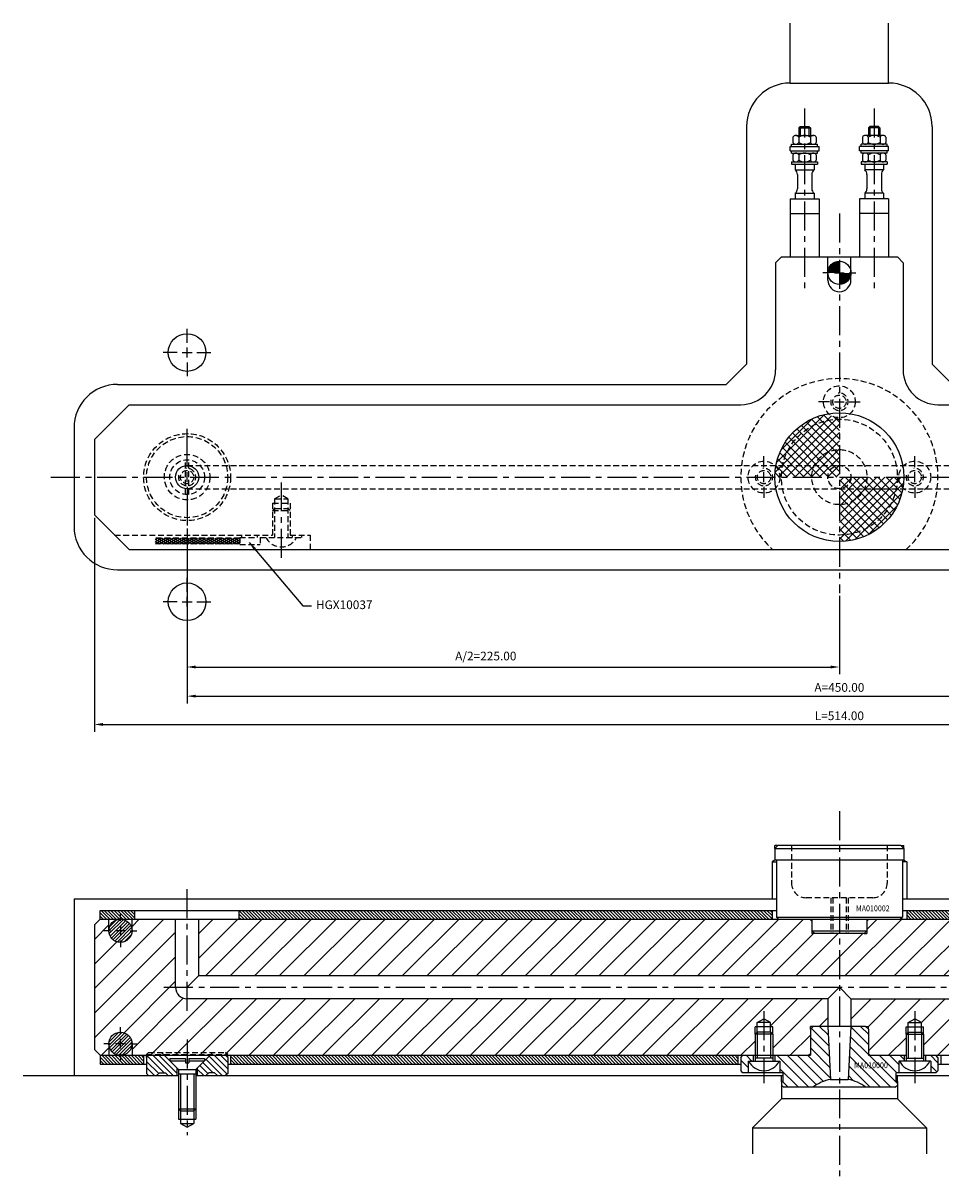
# Model space of a CAD drawing. Extents: x 190 to 940, y 190 to 589.
# Drawn here: x 190 to 507, y 190 to 589 of the extents above; entities that cross this region are included whole.
import ezdxf

# ---------------------------------------------------------------- set-up
doc = ezdxf.new("R2010")
doc.units = 0
doc.header["$LTSCALE"] = 8
doc.header["$MEASUREMENT"] = 0
doc.header["$PDMODE"] = 3
doc.linetypes.add('CENTER', pattern=[2, 1.25, -0.25, 0.25, -0.25])
doc.linetypes.add('HIDDEN', pattern=[0.375, 0.25, -0.125])
doc.layers.get('0').update_dxf_attribs({"linetype": 'CONTINUOUS'})
doc.layers.get('DEFPOINTS').update_dxf_attribs({"linetype": 'CONTINUOUS'})
for name, color, linetype in [('CENTRE', 3, 'CENTER'), ('DIMS', 4, 'CONTINUOUS'), ('HATCH', 4, 'CONTINUOUS'), ('M01', 1, 'CONTINUOUS'), ('M02', 2, 'CONTINUOUS'), ('M03', 2, 'HIDDEN'), ('M04', 7, 'CONTINUOUS'), ('M05', 5, 'CONTINUOUS'), ('TEXT', 2, 'CONTINUOUS')]:
    doc.layers.add(name, color=color, linetype=linetype)
doc.styles.get("Standard").update_dxf_attribs({"font": 'SIMPLEX'})
doc.dimstyles.new('DIM1', dxfattribs={"dimtxt": 3, "dimasz": 3, "dimexe": 2.5, "dimexo": 1, "dimgap": 1.5, "dimtad": 3, "dimlfac": 0.2, "dimrnd": 0.01, "dimzin": 1, "dimtxsty": 'STANDARD', "dimcen": -1.7, "dimdle": 1.25, "dimclrd": 4, "dimclre": 4, "dimclrt": 2, "dimazin": 3, "dimtp": 0.05, "dimtfac": 0.7, "dimtofl": 0, "dimtmove": 0, "dimatfit": 3, "dimtvp": 1.5, "dimtolj": 1, "dimtzin": 1})
doc.dimstyles.new('DIM1$7', dxfattribs={"dimtxt": 3, "dimasz": 3, "dimexe": 2.5, "dimexo": 1, "dimgap": 1.5, "dimtad": 0, "dimrnd": 0.01, "dimzin": 1, "dimtxsty": 'STANDARD', "dimcen": -1.7, "dimdle": 1.25, "dimclrd": 4, "dimclre": 4, "dimclrt": 2, "dimazin": 3, "dimtfac": 1, "dimtofl": 0, "dimtmove": 0, "dimatfit": 3, "dimtolj": 1, "dimtzin": 1})
pattern_1 = [(135, (-50, 0), (-0.5656854, -0.5656854), [])]

# ---------------------------------------------------------------- blocks, each defined once
blk = doc.blocks.new('*D10')
at = {"color": 4, "linetype": 'BYBLOCK'}
for p, q in [((214.522346, 418.559226), (214.522346, 344.696619)), ((728.522346, 418.559226), (728.522346, 344.696619)), ((217.522346, 347.196619), (725.522346, 347.196619))]:
    blk.add_line(p, q, dxfattribs=at)
for points in [[(217.522346, 347.696619), (217.522346, 346.696619), (214.522346, 347.196619)], [(725.522346, 347.696619), (725.522346, 346.696619), (728.522346, 347.196619)]]:
    blk.add_solid(points, dxfattribs=at)
at = {"layer": 'DEFPOINTS', "color": 0, "linetype": 'BYBLOCK'}
for p in [(214.522346, 419.559226), (728.522346, 419.559226), (728.522346, 347.196619)]:
    blk.add_point(p, dxfattribs=at)
at = {"color": 2, "linetype": 'BYBLOCK', "insert": (471.522346, 350.196619), "char_height": 3, "attachment_point": 5}
blk.add_mtext('\\A1;L=514.00', dxfattribs=at)
blk = doc.blocks.new('*D11')
at = {"color": 4, "linetype": 'BYBLOCK'}
for p, q in [((246.522346, 414.860422), (246.522346, 354.472053)), ((696.522346, 414.846007), (696.522346, 354.472053)), ((249.522346, 356.972053), (693.522346, 356.972053))]:
    blk.add_line(p, q, dxfattribs=at)
for points in [[(249.522346, 357.472053), (249.522346, 356.472053), (246.522346, 356.972053)], [(693.522346, 357.472053), (693.522346, 356.472053), (696.522346, 356.972053)]]:
    blk.add_solid(points, dxfattribs=at)
at = {"layer": 'DEFPOINTS', "color": 0, "linetype": 'BYBLOCK'}
for p in [(246.522346, 415.860422), (696.522346, 415.846007), (696.522346, 356.972053)]:
    blk.add_point(p, dxfattribs=at)
at = {"color": 2, "linetype": 'BYBLOCK', "insert": (471.522346, 359.972053), "char_height": 3, "attachment_point": 5}
blk.add_mtext('\\A1;A=450.00', dxfattribs=at)
blk = doc.blocks.new('*D12')
at = {"color": 4, "linetype": 'BYBLOCK'}
for p, q in [((246.522346, 414.860422), (246.522346, 364.526785)), ((471.522346, 391.559226), (471.522346, 364.526785)), ((249.522346, 367.026785), (468.522346, 367.026785))]:
    blk.add_line(p, q, dxfattribs=at)
for points in [[(249.522346, 367.526785), (249.522346, 366.526785), (246.522346, 367.026785)], [(468.522346, 367.526785), (468.522346, 366.526785), (471.522346, 367.026785)]]:
    blk.add_solid(points, dxfattribs=at)
at = {"layer": 'DEFPOINTS', "color": 0, "linetype": 'BYBLOCK'}
for p in [(246.522346, 415.860422), (471.522346, 392.559226), (471.522346, 367.026785)]:
    blk.add_point(p, dxfattribs=at)
at = {"color": 2, "linetype": 'BYBLOCK', "insert": (349.555873, 370.812499), "char_height": 3, "attachment_point": 5}
blk.add_mtext('\\A1;A/2=225.00', dxfattribs=at)

msp = doc.modelspace()

# ---------------------------------------------------------------- hatches: boundary and pattern name
at = {"layer": 'DIMS'}
h = msp.add_hatch(dxfattribs=at)
h.set_pattern_fill('_U', color=256, scale=2.5, angle=135, style=0, pattern_type=0)
h.set_pattern_definition([(135, (-83.925, -14.4726), (-1.767767, -1.767767), [])])
h.paths.add_polyline_path([(503.022, 231.014), (503.022, 227.014), (504.822, 227.014), (505.522, 227.714), (505.522, 232.314), (504.822, 233.014), (501.222, 233.014), (501.222, 231.014), (502.772, 231.014)])
h.paths.add_polyline_path([(490.822, 222.014), (491.522, 222.714), (491.522, 224.014), (491.022, 224.014), (491.022, 227.014), (492.022, 227.014), (492.022, 231.014), (492.272, 231.014), (493.822, 231.014), (493.822, 233.014), (481.522, 233.014), (481.522, 242.014), (480.522, 243.014), (475.522, 243.014), (474.563, 224.713, -0.1092323), (480.687, 222.014)])
h.paths.add_polyline_path([(468.481, 224.713), (467.522, 243.014), (462.522, 243.014), (461.522, 242.014), (461.522, 233.014), (449.222, 233.014), (449.222, 231.014), (450.772, 231.014), (451.022, 231.014), (451.022, 227.014), (452.022, 227.014), (452.022, 224.014), (451.522, 224.014), (451.522, 222.714), (452.222, 222.014), (462.357, 222.014, -0.1092323)])
h.paths.add_polyline_path([(440.022, 231.014), (440.272, 231.014), (441.822, 231.014), (441.822, 233.014), (438.222, 233.014), (437.522, 232.314), (437.522, 227.714), (438.222, 227.014), (440.022, 227.014)])
h.paths.add_polyline_path([(476.096, 228.081), (490.468, 228.081), (490.468, 231.081), (476.096, 231.081)], flags=24)
at = {"layer": 'HATCH'}
h = msp.add_hatch(dxfattribs=at)
h.set_pattern_fill('_U', color=256, scale=2, angle=45, style=0, double=1, pattern_type=0)
h.set_pattern_definition([(45, (-83.9249, 0), (-1.4142136, 1.4142136), []), (135, (-83.9249, 0), (-1.4142136, -1.4142136), [])])
h.paths.add_polyline_path([(471.522, 452.559), (471.522, 453.059, -0.1856632), (467.837, 454.477, 0.3157148), (449.66, 436.559), (451.926, 436.559, -0.356394)])
h.paths.add_polyline_path([(471.522, 452.559, 0.356394), (451.926, 436.559), (462.906, 436.559, -0.2919419), (471.522, 442.059)], flags=16)
h.paths.add_polyline_path([(471.522, 442.059, 0.2919419), (462.906, 436.559), (471.522, 436.559)], flags=0)
h.paths.add_polyline_path([(471.522, 436.559), (462.906, 436.559, 0.109081), (462.022, 432.559), (467.522, 432.559, -0.4142136)])
h.paths.add_polyline_path([(471.522, 436.559, 0.4142136), (467.522, 432.559), (471.522, 432.559)], flags=16)
h.paths.add_polyline_path([(462.906, 436.559), (451.926, 436.559, 0.050382), (451.522, 432.559), (462.022, 432.559, -0.109081)])
h.paths.add_polyline_path([(451.926, 436.559), (449.66, 436.559, 0.0035937), (449.605, 436.245, -0.1856632), (451.022, 432.559), (451.522, 432.559, -0.050382)])
h.paths.add_polyline_path([(449.605, 436.245, 0.0416713), (449.297, 432.559), (451.022, 432.559, 0.1856632)])
h.paths.add_polyline_path([(475.522, 432.559), (471.522, 432.559), (471.522, 428.559, 0.4142136)], flags=16)
h.paths.add_polyline_path([(481.022, 432.559), (475.522, 432.559, -0.4142136), (471.522, 428.559), (480.139, 428.559, 0.109081)])
h.paths.add_polyline_path([(480.139, 428.559), (471.522, 428.559), (471.522, 423.059, 0.2919419)], flags=0)
h.paths.add_polyline_path([(491.118, 428.559), (480.139, 428.559, -0.2919419), (471.522, 423.059), (471.522, 412.559, 0.356394)], flags=16)
h.paths.add_polyline_path([(491.522, 432.559), (481.022, 432.559, -0.109081), (480.139, 428.559), (491.118, 428.559, 0.050382)])
h.paths.add_polyline_path([(492.022, 432.559), (491.522, 432.559, -0.050382), (491.118, 428.559), (493.384, 428.559, 0.0035937), (493.44, 428.874, -0.1856632)])
h.paths.add_polyline_path([(493.747, 432.559), (492.022, 432.559, 0.1856632), (493.44, 428.874, 0.0416713)])
h.paths.add_polyline_path([(493.384, 428.559), (491.118, 428.559, -0.356394), (471.522, 412.559), (471.522, 410.334, 0.3621507)])
h = msp.add_hatch(dxfattribs=at)
h.set_pattern_fill('_U', color=256, scale=6, angle=45, style=0, pattern_type=0)
h.set_pattern_definition([(45, (-83.925, 0), (-4.24264, 4.24264), [])])
h.paths.add_polyline_path([(467.522, 252.514), (246.522, 252.514, -0.4142136), (242.522, 256.514), (242.522, 280.014), (227.522, 280.014), (227.522, 276.014, -1), (219.522, 276.014), (219.522, 280.014), (216.522, 280.014), (214.522, 278.014), (214.522, 235.014), (216.522, 233.014), (219.522, 233.014), (219.522, 237.014, -1), (227.522, 237.014), (227.522, 233.014), (232.522, 233.014), (232.522, 233.314), (233.222, 234.014), (259.822, 234.014), (260.522, 233.314), (260.522, 233.014), (442.522, 233.014), (442.522, 240.314), (442.522, 242.814), (443.222, 242.814), (443.222, 244.314), (445.522, 245.642), (447.822, 244.314), (447.822, 242.814), (448.522, 242.814), (448.522, 240.314), (448.522, 233.014), (461.022, 233.014), (461.522, 233.514), (461.522, 242.014), (461.522, 243.014), (462.522, 243.014), (467.522, 243.014)])
h.paths.add_polyline_path([(471.522, 260.514), (471.522, 275.014), (463.022, 275.014), (462.022, 275.014), (462.022, 276.014), (462.022, 279.314), (461.322, 280.014), (250.522, 280.014), (250.522, 260.514)])
h.paths.add_polyline_path([(692.522, 260.514), (692.522, 280.014), (481.722, 280.014), (481.022, 279.314), (481.022, 276.014), (481.022, 275.014), (480.022, 275.014), (471.522, 275.014), (471.522, 260.514)])
h.paths.add_polyline_path([(495.222, 244.314), (497.522, 245.642), (499.822, 244.314), (499.822, 242.814), (500.522, 242.814), (500.522, 240.314), (500.522, 233.014), (682.522, 233.014), (682.522, 233.314), (683.222, 234.014), (709.822, 234.014), (710.522, 233.314), (710.522, 233.014), (715.522, 233.014), (715.522, 237.014, -1), (723.522, 237.014), (723.522, 233.014), (726.522, 233.014), (728.522, 235.014), (728.522, 278.014), (726.522, 280.014), (723.522, 280.014), (723.522, 276.014, -1), (715.522, 276.014), (715.522, 280.014), (700.522, 280.014), (700.522, 256.514, -0.4142136), (696.522, 252.514), (475.522, 252.514), (475.522, 243.014), (480.522, 243.014), (481.522, 243.014), (481.522, 242.014), (481.522, 233.514), (482.022, 233.014), (494.522, 233.014), (494.522, 240.314), (494.522, 242.814), (495.222, 242.814)])
h.paths.add_polyline_path([(682.522, 233.014), (682.522, 233.314), (688.363, 233.314), (688.663, 233.014)], flags=16)
h.paths.add_polyline_path([(682.522, 233.314), (683.222, 234.014), (687.663, 234.014), (688.363, 233.314)], flags=16)
h.paths.add_polyline_path([(688.363, 233.314), (696.522, 233.314), (696.522, 234.014), (687.663, 234.014)], flags=17)
h.paths.add_polyline_path([(688.663, 233.014), (696.522, 233.014), (696.522, 233.314), (688.363, 233.314)], flags=17)
h.paths.add_polyline_path([(696.522, 233.014), (704.381, 233.014), (704.681, 233.314), (696.522, 233.314)], flags=17)
h.paths.add_polyline_path([(696.522, 233.314), (704.681, 233.314), (705.381, 234.014), (696.522, 234.014)], flags=17)
h.paths.add_polyline_path([(704.681, 233.314), (710.522, 233.314), (709.822, 234.014), (705.381, 234.014)], flags=17)
h.paths.add_polyline_path([(704.381, 233.014), (710.522, 233.014), (710.522, 233.314), (704.681, 233.314)], flags=17)
h.paths.add_polyline_path([(232.522, 233.014), (232.522, 233.314), (238.363, 233.314), (238.663, 233.014)], flags=16)
h.paths.add_polyline_path([(232.522, 233.314), (233.222, 234.014), (237.663, 234.014), (238.363, 233.314)], flags=16)
h.paths.add_polyline_path([(238.363, 233.314), (246.522, 233.314), (246.522, 234.014), (237.663, 234.014)], flags=17)
h.paths.add_polyline_path([(238.663, 233.014), (246.522, 233.014), (246.522, 233.314), (238.363, 233.314)], flags=17)
h.paths.add_polyline_path([(246.522, 233.014), (254.381, 233.014), (254.681, 233.314), (246.522, 233.314)], flags=17)
h.paths.add_polyline_path([(246.522, 233.314), (254.681, 233.314), (255.381, 234.014), (246.522, 234.014)], flags=17)
h.paths.add_polyline_path([(260.522, 233.314), (254.681, 233.314), (255.381, 234.014), (259.822, 234.014)], flags=16)
h.paths.add_polyline_path([(254.381, 233.014), (260.522, 233.014), (260.522, 233.314), (254.681, 233.314)])
h.paths.add_polyline_path([(706.774, 251.141), (721.316, 251.141), (721.316, 254.141), (706.774, 254.141)], flags=24)
h = msp.add_hatch(dxfattribs=at)
h.set_pattern_fill('_U', color=256, scale=0.8, angle=135, style=0, pattern_type=0)
h.set_pattern_definition(pattern_1)
h.paths.add_polyline_path([(228.522, 280.014), (228.522, 283.014), (216.522, 283.014), (216.522, 280.014)])
h.paths.add_polyline_path([(264.522, 283.014), (264.522, 280.014), (448.297, 280.014), (448.297, 283.014)])
h = msp.add_hatch(dxfattribs=at)
h.set_pattern_fill('_U', color=256, scale=0.8, angle=45, style=0, pattern_type=0)
h.set_pattern_definition([(45, (-221.4249, -14.4726), (-0.5656854, 0.5656854), [])])
h.paths.add_polyline_path([(219.522, 276.014, 1), (227.522, 276.014, 1)])
h.paths.add_polyline_path([(219.522, 237.014, 1), (227.522, 237.014, 1)])
h = msp.add_hatch(dxfattribs=at)
h.set_pattern_fill('_U', color=256, scale=0.8, angle=135, style=0, pattern_type=0)
h.set_pattern_definition([(135, (25, 0), (-0.5656854, -0.5656854), [])])
h.paths.add_polyline_path([(494.747, 283.014), (494.747, 280.014), (678.522, 280.014), (678.522, 283.014)])
h.paths.add_polyline_path([(726.522, 283.014), (714.522, 283.014), (714.522, 280.014), (726.522, 280.014)])
h = msp.add_hatch(dxfattribs=at)
h.set_pattern_fill('_U', color=256, scale=0.8, angle=135, style=0, pattern_type=0)
h.set_pattern_definition(pattern_1)
h.paths.add_polyline_path([(216.522, 233.014), (216.522, 230.014), (231.522, 230.014), (231.522, 233.014)])
h.paths.add_polyline_path([(436.522, 230.014), (436.522, 233.014), (261.522, 233.014), (261.522, 230.014)])
h = msp.add_hatch(dxfattribs=at)
h.set_pattern_fill('_U', color=256, scale=1.5, angle=135, style=0, pattern_type=0)
h.set_pattern_definition([(135, (-253.9249, -14.4726), (-1.06066, -1.06066), [])])
h.paths.add_polyline_path([(238.663, 233.014), (233.222, 233.014), (232.522, 232.314), (232.522, 226.714), (233.222, 226.014), (236.022, 226.014), (237.022, 227.014), (239.022, 227.014), (240.022, 226.014), (243.022, 226.014), (243.022, 228.655)])
h.paths.add_polyline_path([(254.381, 233.014), (250.022, 228.655), (250.022, 226.014), (253.022, 226.014), (254.022, 227.014), (256.022, 227.014), (257.022, 226.014), (259.822, 226.014), (260.522, 226.714), (260.522, 232.314), (259.822, 233.014)])
at = {"layer": 'M03'}
h = msp.add_hatch(dxfattribs=at)
h.set_pattern_fill('_U', color=256, scale=0.7, angle=330, style=0, pattern_type=0)
h.set_pattern_definition([(330, (-226.4249, 7), (0.35, 0.6062178), [])])
h.paths.add_polyline_path([(264.715, 411.459), (235.477, 411.459), (235.477, 409.559), (264.715, 409.559)])
h = msp.add_hatch(dxfattribs=at)
h.set_pattern_fill('_U', color=256, scale=0.7, angle=30, style=0, pattern_type=0)
h.set_pattern_definition([(30, (-226.4249, 7), (-0.35, 0.6062178), [])])
h.paths.add_polyline_path([(264.715, 411.459), (235.477, 411.459), (235.477, 409.559), (264.715, 409.559)])

# ---------------------------------------------------------------- linework, layer by layer
at = {"layer": 'CENTRE'}
for p, q in [((459.522, 559.72), (459.522, 496.127)), ((483.522, 559.72), (483.522, 496.127)), ((471.522, 523.559), (471.522, 392.559)), ((199.522, 432.559), (743.522, 432.559)), ((279.022, 430.758), (279.022, 403.598)), ((471.522, 317.276), (471.522, 189.694)), ((246.522, 248.397), (246.522, 290.362)), ((238.522, 256.514), (704.522, 256.514)), ((445.522, 248.28), (445.522, 223.368)), ((497.522, 248.28), (497.522, 223.368)), ((246.522, 238.523), (246.522, 205.445))]:
    msp.add_line(p, q, dxfattribs=at)
at = {"layer": 'DEFPOINTS', "color": 0, "linetype": 'BYBLOCK'}
msp.add_point((471.522, 280.014), dxfattribs=at)
at = {"layer": 'DIMS', "color": 4}
for p, q in [((468.122, 503.059), (465.822, 503.059)), ((469.822, 503.059), (473.222, 503.059)), ((474.922, 503.059), (477.222, 503.059)), ((246.522, 478.959), (246.522, 483.759)), ((243.122, 475.559), (238.322, 475.559)), ((244.822, 475.559), (248.222, 475.559)), ((246.522, 473.859), (246.522, 477.259)), ((249.922, 475.559), (254.722, 475.559)), ((246.522, 472.159), (246.522, 467.359)), ((468.122, 458.559), (464.322, 458.559)), ((469.822, 458.559), (473.222, 458.559)), ((474.922, 458.559), (478.722, 458.559)), ((246.522, 435.959), (246.522, 449.259)), ((445.522, 435.959), (445.522, 439.759)), ((497.522, 435.959), (497.522, 439.759)), ((246.522, 430.859), (246.522, 434.259)), ((445.522, 430.859), (445.522, 434.259)), ((497.522, 430.859), (497.522, 434.259)), ((246.522, 429.159), (246.522, 415.859)), ((445.522, 429.159), (445.522, 425.359)), ((497.522, 429.159), (497.522, 425.359)), ((246.522, 392.959), (246.522, 397.759)), ((243.122, 389.559), (238.322, 389.559)), ((244.822, 389.559), (248.222, 389.559)), ((246.522, 387.859), (246.522, 391.259)), ((249.922, 389.559), (254.722, 389.559)), ((246.522, 386.159), (246.522, 381.359)), ((223.522, 279.414), (223.522, 281.714)), ((220.122, 276.014), (217.822, 276.014)), ((225.222, 276.014), (221.822, 276.014)), ((223.522, 277.714), (223.522, 274.314)), ((226.922, 276.014), (229.222, 276.014)), ((223.522, 272.614), (223.522, 270.314)), ((223.522, 240.414), (223.522, 242.714)), ((220.122, 237.014), (217.822, 237.014)), ((225.222, 237.014), (221.822, 237.014)), ((223.522, 235.314), (223.522, 238.714)), ((226.922, 237.014), (229.222, 237.014)), ((223.522, 233.614), (223.522, 231.314))]:
    msp.add_line(p, q, dxfattribs=at)
at = {"layer": 'M01'}
for p, q in [((457.522, 553.059), (458.022, 553.559)), ((457.522, 553.059), (461.522, 553.059)), ((457.522, 553.059), (457.522, 550.459)), ((458.022, 553.559), (458.022, 550.459)), ((458.022, 553.559), (461.022, 553.559)), ((461.022, 553.559), (461.522, 553.059)), ((461.022, 553.559), (461.022, 550.459)), ((461.522, 553.059), (461.522, 550.459)), ((482.022, 553.559), (481.522, 553.059)), ((485.522, 553.059), (481.522, 553.059)), ((481.522, 553.059), (481.522, 550.459)), ((482.022, 553.559), (482.022, 550.459)), ((485.022, 553.559), (482.022, 553.559)), ((485.522, 553.059), (485.022, 553.559)), ((485.022, 553.559), (485.022, 550.459)), ((485.522, 553.059), (485.522, 550.459)), ((455.022, 546.659), (455.022, 547.459)), ((455.022, 547.459), (464.022, 547.459)), ((455.481, 549.859), (455.481, 548.059)), ((456.491, 550.459), (462.553, 550.459)), ((457.502, 549.859), (457.502, 548.059)), ((461.543, 549.859), (461.543, 548.059)), ((463.564, 549.859), (463.564, 548.059)), ((464.022, 546.659), (464.022, 547.459)), ((479.022, 546.659), (479.022, 547.459)), ((488.022, 547.459), (479.022, 547.459)), ((479.481, 549.859), (479.481, 548.059)), ((486.553, 550.459), (480.491, 550.459)), ((481.502, 549.859), (481.502, 548.059)), ((485.543, 549.859), (485.543, 548.059)), ((487.564, 549.859), (487.564, 548.059)), ((488.022, 546.659), (488.022, 547.459)), ((454.522, 545.159), (454.522, 546.659)), ((454.522, 546.659), (464.522, 546.659)), ((454.522, 545.159), (464.522, 545.159)), ((455.022, 544.359), (455.022, 545.159)), ((455.022, 544.359), (464.022, 544.359)), ((455.481, 543.759), (455.481, 541.959)), ((457.502, 543.759), (457.502, 541.959)), ((461.543, 543.759), (461.543, 541.959)), ((463.564, 543.759), (463.564, 541.959)), ((464.022, 544.359), (464.022, 545.159)), ((464.522, 545.159), (464.522, 546.659)), ((478.522, 545.159), (478.522, 546.659)), ((488.522, 546.659), (478.522, 546.659)), ((488.522, 545.159), (478.522, 545.159)), ((479.022, 544.359), (479.022, 545.159)), ((488.022, 544.359), (479.022, 544.359)), ((479.481, 543.759), (479.481, 541.959)), ((481.502, 543.759), (481.502, 541.959)), ((485.543, 543.759), (485.543, 541.959)), ((487.564, 543.759), (487.564, 541.959)), ((488.022, 544.359), (488.022, 545.159)), ((488.522, 545.159), (488.522, 546.659)), ((455.022, 541.359), (464.022, 541.359)), ((455.022, 541.359), (455.022, 540.559)), ((455.022, 540.559), (464.022, 540.559)), ((456.272, 540.559), (456.272, 538.615)), ((462.772, 540.559), (462.772, 538.615)), ((464.022, 541.359), (464.022, 540.559)), ((479.022, 541.359), (479.022, 540.559)), ((488.022, 541.359), (479.022, 541.359)), ((479.022, 540.559), (488.022, 540.559)), ((480.272, 540.559), (480.272, 538.615)), ((486.772, 540.559), (486.772, 538.615)), ((488.022, 541.359), (488.022, 540.559)), ((456.272, 538.615), (462.772, 538.615)), ((457.022, 537.054), (457.022, 532.065)), ((462.022, 537.054), (462.022, 532.065)), ((486.772, 538.615), (480.272, 538.615)), ((481.022, 537.054), (481.022, 532.065)), ((486.022, 537.054), (486.022, 532.065)), ((454.522, 528.559), (454.522, 508.559)), ((454.522, 528.559), (464.522, 528.559)), ((456.272, 530.503), (462.772, 530.503)), ((456.272, 530.503), (456.272, 528.559)), ((462.772, 530.503), (462.772, 528.559)), ((464.522, 528.559), (464.522, 508.559)), ((478.522, 528.559), (478.522, 508.559)), ((488.522, 528.559), (478.522, 528.559)), ((486.772, 530.503), (480.272, 530.503)), ((480.272, 530.503), (480.272, 528.559)), ((486.772, 530.503), (486.772, 528.559)), ((488.522, 528.559), (488.522, 508.559)), ((454.522, 523.559), (464.522, 523.559)), ((488.522, 523.559), (478.522, 523.559)), ((449.522, 506.559), (451.522, 508.559)), ((451.522, 508.559), (491.522, 508.559)), ((467.522, 500.559), (467.522, 508.559)), ((475.522, 500.559), (475.522, 508.559)), ((491.522, 508.559), (493.522, 506.559)), ((449.522, 506.559), (449.522, 469.559)), ((493.522, 506.559), (493.522, 469.559)), ((214.522, 445.559), (226.522, 457.559)), ((226.522, 457.559), (437.522, 457.559)), ((505.522, 457.559), (716.522, 457.559)), ((214.522, 445.559), (214.522, 419.559)), ((226.522, 407.559), (214.522, 419.559)), ((226.522, 407.559), (716.522, 407.559)), ((214.522, 278.014), (216.522, 280.014)), ((216.522, 280.014), (726.522, 280.014)), ((219.522, 276.014), (219.522, 280.014)), ((227.522, 276.014), (227.522, 280.014)), ((242.522, 256.514), (242.522, 280.014)), ((250.522, 260.514), (250.522, 280.014)), ((214.522, 278.014), (214.522, 235.014)), ((250.522, 260.514), (246.522, 256.514)), ((250.522, 260.514), (692.522, 260.514)), ((467.522, 252.514), (471.522, 256.514)), ((475.522, 252.514), (471.522, 256.514)), ((467.522, 252.514), (246.522, 252.514)), ((467.522, 252.514), (467.522, 243.014)), ((475.522, 252.514), (696.522, 252.514)), ((475.522, 252.514), (475.522, 243.014)), ((219.522, 237.014), (219.522, 233.014)), ((227.522, 237.014), (227.522, 233.014)), ((216.522, 233.014), (214.522, 235.014)), ((216.522, 233.014), (461.522, 233.014)), ((481.522, 233.014), (494.522, 233.014)), ((500.522, 233.014), (726.522, 233.014))]:
    msp.add_line(p, q, dxfattribs=at)
at = {"layer": 'M01', "const_width": 4}
for points in [[(471.522, 505.059, 0.414214), (469.522, 503.059)], [(471.522, 501.059, 0.414214), (473.522, 503.059)]]:
    msp.add_lwpolyline(points, format="xyb", dxfattribs=at)
at = {"layer": 'M01'}
for centre, radius in [((471.522, 503.059), 4), ((471.522, 432.559), 22.225), ((246.522, 432.559), 4), ((223.522, 276.014), 4), ((223.522, 237.014), 4)]:
    msp.add_circle(centre, radius, dxfattribs=at)
for centre, radius, start, end in [((456.491, 549.309), 1.151, 28.59242, 151.40758), ((456.491, 548.61), 1.151, 208.59242, 331.40758), ((459.522, 546.756), 3.703, 56.92527, 123.07473), ((459.522, 551.162), 3.703, 236.92527, 303.07473), ((462.553, 549.309), 1.151, 28.59242, 151.40758), ((462.553, 548.61), 1.151, 208.59242, 331.40758), ((480.491, 549.309), 1.151, 28.59242, 151.40758), ((480.491, 548.61), 1.151, 208.59242, 331.40758), ((483.522, 546.756), 3.703, 56.92527, 123.07473), ((483.522, 551.162), 3.703, 236.92527, 303.07473), ((486.553, 549.309), 1.151, 28.59242, 151.40758), ((486.553, 548.61), 1.151, 208.59242, 331.40758), ((456.491, 543.209), 1.151, 28.59242, 151.40758), ((459.522, 540.656), 3.703, 56.92527, 123.07473), ((462.553, 543.209), 1.151, 28.59242, 151.40758), ((480.491, 543.209), 1.151, 28.59242, 151.40758), ((483.522, 540.656), 3.703, 56.92527, 123.07473), ((486.553, 543.209), 1.151, 28.59242, 151.40758), ((456.491, 542.51), 1.151, 208.59242, 331.40758), ((459.522, 545.062), 3.703, 236.92527, 303.07473), ((462.553, 542.51), 1.151, 208.59242, 331.40758), ((480.491, 542.51), 1.151, 208.59242, 331.40758), ((483.522, 545.062), 3.703, 236.92527, 303.07473), ((486.553, 542.51), 1.151, 208.59242, 331.40758), ((455.022, 537.054), 2, 0, 51.31781), ((464.022, 537.054), 2, 128.68219, 180), ((479.022, 537.054), 2, 0, 51.31781), ((488.022, 537.054), 2, 128.68219, 180), ((455.022, 532.065), 2, 308.68219, 0), ((464.022, 532.065), 2, 180, 231.31781), ((479.022, 532.065), 2, 308.68219, 0), ((488.022, 532.065), 2, 180, 231.31781), ((471.522, 500.559), 4, 180, 0), ((437.522, 469.559), 12, 270, 0), ((505.522, 469.559), 12, 180, 270), ((246.522, 256.514), 4, 180, 270)]:
    msp.add_arc(centre, radius, start, end, dxfattribs=at)
at = {"layer": 'M02'}
for p, q in [((216.522, 283.014), (449.797, 283.014)), ((216.522, 280.014), (216.522, 283.014)), ((228.522, 280.014), (228.522, 283.014)), ((264.522, 280.014), (264.522, 283.014)), ((448.297, 283.014), (448.297, 280.014)), ((493.247, 283.014), (726.522, 283.014)), ((494.747, 283.014), (494.747, 280.014)), ((216.522, 233.014), (216.522, 230.014)), ((231.522, 233.014), (231.522, 230.014)), ((261.522, 233.014), (261.522, 230.014)), ((436.522, 233.014), (436.522, 230.014)), ((506.522, 233.014), (506.522, 230.014)), ((216.522, 230.014), (232.522, 230.014)), ((260.522, 230.014), (437.522, 230.014)), ((505.522, 230.014), (682.522, 230.014))]:
    msp.add_line(p, q, dxfattribs=at)
at = {"layer": 'M03'}
for p, q in [((245.972, 426.584), (245.972, 438.534)), ((246.522, 436.559), (696.522, 436.559)), ((247.072, 426.584), (247.072, 438.534)), ((246.522, 428.559), (696.522, 428.559)), ((276.022, 423.559), (282.022, 423.559)), ((276.022, 423.559), (276.022, 411.759)), ((276.722, 425.059), (279.022, 426.387)), ((276.722, 425.059), (281.322, 425.059)), ((276.722, 425.059), (276.722, 411.759)), ((281.322, 425.059), (279.022, 426.387)), ((281.322, 425.059), (281.322, 411.759)), ((282.022, 423.559), (282.022, 411.759)), ((276.022, 421.059), (276.722, 421.759)), ((276.022, 421.059), (282.022, 421.059)), ((276.722, 421.759), (281.322, 421.759)), ((282.022, 421.059), (281.322, 421.759)), ((221.522, 412.559), (276.022, 412.559)), ((264.715, 411.759), (264.715, 409.259)), ((264.715, 411.759), (270.671, 411.759)), ((265.322, 412.559), (265.322, 411.759)), ((270.671, 412.559), (270.671, 411.759)), ((271.715, 411.759), (286.022, 411.759)), ((271.715, 411.759), (271.715, 409.259)), ((282.022, 412.559), (289.022, 412.559)), ((282.722, 412.559), (282.722, 411.759)), ((286.022, 412.559), (286.022, 411.759)), ((289.022, 412.559), (289.022, 407.559)), ((264.715, 411.459), (235.477, 411.459)), ((264.715, 409.559), (235.477, 409.559)), ((264.715, 409.259), (271.715, 409.259)), ((455.022, 305.414), (455.022, 292.414)), ((488.022, 305.414), (488.022, 292.414)), ((483.022, 287.414), (460.022, 287.414)), ((468.522, 287.414), (468.522, 275.014)), ((469.222, 287.414), (469.222, 275.014)), ((473.822, 287.414), (473.822, 275.014)), ((474.522, 287.414), (474.522, 275.014))]:
    msp.add_line(p, q, dxfattribs=at)
for centre, radius in [((471.522, 458.559), 5.5), ((471.522, 458.559), 2.3), ((471.522, 432.559), 20), ((246.522, 432.559), 15), ((246.522, 432.559), 14), ((246.522, 432.559), 7.859), ((471.522, 432.559), 9.5), ((246.522, 432.559), 6), ((445.522, 432.559), 5.5), ((471.522, 432.559), 4), ((497.522, 432.559), 5.5), ((246.522, 432.559), 2.3), ((445.522, 432.559), 2.3), ((497.522, 432.559), 2.3)]:
    msp.add_circle(centre, radius, dxfattribs=at)
for centre, radius, start, end in [((471.522, 432.559), 34, 312.66793, 227.33208), ((471.522, 458.559), 3, 167.78464, 96.9231), ((246.522, 432.559), 3, 167.78464, 96.9231), ((445.522, 432.559), 3, 167.78464, 96.9231), ((497.522, 432.559), 3, 167.78464, 96.9231), ((279.022, 414.285), 5.826, 205.69541, 334.30459), ((460.022, 292.414), 5, 180, 270), ((483.022, 292.414), 5, 270, 0)]:
    msp.add_arc(centre, radius, start, end, dxfattribs=at)
at = {"layer": 'M04'}
for p, q in [((454.522, 568.559), (454.522, 589.231)), ((488.522, 568.559), (488.522, 589.231)), ((454.522, 568.559), (488.522, 568.559)), ((439.522, 553.559), (439.522, 471.559)), ((503.522, 553.559), (503.522, 471.559)), ((432.522, 464.559), (439.522, 471.559)), ((503.522, 471.559), (510.522, 464.559)), ((222.522, 464.559), (432.522, 464.559)), ((207.522, 449.559), (207.522, 415.559)), ((222.522, 400.559), (720.522, 400.559)), ((449.297, 304.414), (449.297, 305.414)), ((450.297, 305.414), (449.297, 305.414)), ((492.747, 305.414), (493.747, 305.414)), ((493.747, 304.414), (493.747, 305.414)), ((449.297, 300.414), (448.297, 299.837)), ((448.297, 299.837), (449.797, 299.837)), ((448.297, 299.837), (448.297, 287.014)), ((494.747, 299.837), (493.247, 299.837)), ((493.747, 300.414), (494.747, 299.837)), ((494.747, 299.837), (494.747, 287.014)), ((207.522, 287.014), (449.797, 287.014)), ((207.522, 287.014), (207.522, 226.014)), ((493.247, 287.014), (735.522, 287.014)), ((461.322, 280.014), (462.022, 279.314)), ((481.722, 280.014), (481.022, 279.314)), ((462.022, 276.014), (462.022, 275.014)), ((481.022, 276.014), (481.022, 275.014)), ((463.022, 275.014), (462.022, 275.014)), ((480.022, 275.014), (481.022, 275.014)), ((443.222, 244.314), (445.522, 245.642)), ((443.222, 241.014), (443.222, 244.314)), ((447.822, 244.314), (443.222, 244.314)), ((447.822, 244.314), (445.522, 245.642)), ((447.822, 241.014), (447.822, 244.314)), ((495.222, 244.314), (497.522, 245.642)), ((495.222, 241.014), (495.222, 244.314)), ((495.222, 244.314), (499.822, 244.314)), ((499.822, 244.314), (497.522, 245.642)), ((499.822, 241.014), (499.822, 244.314)), ((442.522, 240.314), (442.522, 242.814)), ((448.522, 242.814), (442.522, 242.814)), ((448.522, 240.314), (448.522, 242.814)), ((461.522, 242.014), (461.522, 243.014)), ((462.522, 243.014), (461.522, 243.014)), ((480.522, 243.014), (481.522, 243.014)), ((481.522, 242.014), (481.522, 243.014)), ((494.522, 240.314), (494.522, 242.814)), ((494.522, 242.814), (500.522, 242.814)), ((500.522, 240.314), (500.522, 242.814)), ((441.822, 233.014), (441.822, 231.014)), ((449.222, 233.014), (449.222, 231.014)), ((461.522, 233.514), (461.022, 233.014)), ((481.522, 233.514), (482.022, 233.014)), ((493.822, 233.014), (493.822, 231.014)), ((501.222, 233.014), (501.222, 231.014)), ((440.022, 231.014), (440.022, 227.014)), ((440.022, 231.014), (440.272, 231.014)), ((450.772, 231.014), (451.022, 231.014)), ((451.022, 231.014), (451.022, 227.014)), ((492.272, 231.014), (492.022, 231.014)), ((492.022, 231.014), (492.022, 227.014)), ((503.022, 231.014), (502.772, 231.014)), ((503.022, 231.014), (503.022, 227.014)), ((189.972, 226.014), (243.522, 226.014)), ((249.522, 226.014), (452.022, 226.014)), ((451.522, 224.014), (451.522, 226.014)), ((491.022, 226.014), (693.522, 226.014)), ((491.522, 224.014), (491.522, 226.014)), ((451.522, 222.714), (451.522, 218.014)), ((491.522, 222.714), (491.522, 218.014)), ((451.522, 218.014), (441.522, 208.014)), ((491.522, 218.014), (451.522, 218.014)), ((491.522, 218.014), (501.522, 208.014)), ((243.522, 214.575), (243.522, 211.014)), ((244.222, 213.875), (244.222, 209.514)), ((248.822, 213.875), (248.822, 209.514)), ((249.522, 214.575), (249.522, 211.014)), ((243.522, 211.014), (249.522, 211.014)), ((244.222, 209.514), (246.522, 208.186)), ((244.222, 209.514), (248.822, 209.514)), ((246.522, 208.186), (248.822, 209.514)), ((441.522, 208.014), (441.522, 199.014)), ((441.522, 208.014), (501.522, 208.014)), ((501.522, 208.014), (501.522, 199.014))]:
    msp.add_line(p, q, dxfattribs=at)
for centre in [(246.522, 475.559), (246.522, 389.559)]:
    msp.add_circle(centre, 6.5, dxfattribs=at)
for centre, start, end in [((454.522, 553.559), 90, 180), ((488.522, 553.559), 360, 90), ((222.522, 449.559), 90, 180), ((222.522, 415.559), 180, 270)]:
    msp.add_arc(centre, 15, start, end, dxfattribs=at)
at = {"layer": 'M05'}
for p, q in [((450.297, 305.414), (449.297, 304.414)), ((449.297, 304.414), (449.297, 300.414)), ((449.297, 304.414), (493.747, 304.414)), ((492.747, 305.414), (450.297, 305.414)), ((492.747, 305.414), (493.747, 304.414)), ((493.747, 304.414), (493.747, 300.414)), ((493.747, 300.414), (449.297, 300.414)), ((449.797, 300.414), (449.797, 280.714)), ((493.247, 300.414), (493.247, 280.714)), ((449.797, 280.714), (493.247, 280.714)), ((449.797, 280.714), (450.497, 280.014)), ((462.022, 280.014), (462.022, 276.014)), ((481.022, 280.014), (481.022, 276.014)), ((492.547, 280.014), (493.247, 280.714)), ((462.022, 276.014), (481.022, 276.014)), ((463.022, 275.014), (462.022, 276.014)), ((481.022, 276.014), (480.022, 275.014)), ((480.022, 275.014), (463.022, 275.014)), ((442.522, 240.314), (443.222, 241.014)), ((448.522, 240.314), (442.522, 240.314)), ((442.522, 240.314), (442.522, 231.014)), ((447.822, 241.014), (443.222, 241.014)), ((443.222, 241.014), (443.222, 232.014)), ((448.522, 240.314), (447.822, 241.014)), ((447.822, 241.014), (447.822, 232.014)), ((448.522, 240.314), (448.522, 231.014)), ((461.522, 242.014), (462.522, 243.014)), ((461.522, 242.014), (461.522, 233.014)), ((480.522, 243.014), (462.522, 243.014)), ((467.522, 243.014), (468.481, 224.713)), ((475.522, 243.014), (474.563, 224.713)), ((480.522, 243.014), (481.522, 242.014)), ((481.522, 242.014), (481.522, 233.014)), ((494.522, 240.314), (495.222, 241.014)), ((494.522, 240.314), (500.522, 240.314)), ((494.522, 240.314), (494.522, 231.014)), ((495.222, 241.014), (499.822, 241.014)), ((495.222, 241.014), (495.222, 232.014)), ((500.522, 240.314), (499.822, 241.014)), ((499.822, 241.014), (499.822, 232.014)), ((500.522, 240.314), (500.522, 231.014)), ((232.522, 232.314), (233.222, 233.014)), ((232.522, 232.314), (232.522, 226.714)), ((243.522, 228.155), (238.363, 233.314)), ((240.522, 231.875), (240.522, 231.155)), ((240.522, 231.875), (245.972, 231.875)), ((245.972, 231.875), (245.972, 230.375)), ((247.072, 231.875), (252.522, 231.875)), ((247.072, 231.875), (247.072, 230.375)), ((249.522, 228.155), (254.681, 233.314)), ((252.522, 231.875), (252.522, 231.155)), ((260.522, 232.314), (259.822, 233.014)), ((260.522, 232.314), (260.522, 226.714)), ((437.522, 232.314), (438.222, 233.014)), ((437.522, 232.314), (437.522, 227.714)), ((448.522, 232.014), (442.522, 232.014)), ((494.522, 232.014), (500.522, 232.014)), ((505.522, 232.314), (504.822, 233.014)), ((505.522, 232.314), (505.522, 227.714)), ((240.522, 231.155), (245.972, 231.155)), ((243.022, 228.655), (243.022, 226.014)), ((243.522, 228.155), (249.522, 228.155)), ((243.522, 228.155), (243.522, 214.575)), ((245.972, 230.375), (247.072, 230.375)), ((247.072, 231.155), (252.522, 231.155)), ((249.522, 228.155), (249.522, 214.575)), ((250.022, 228.655), (250.022, 226.014)), ((440.272, 231.014), (450.772, 231.014)), ((502.772, 231.014), (492.272, 231.014)), ((232.522, 226.714), (233.222, 226.014)), ((237.022, 227.014), (236.022, 226.014)), ((237.022, 227.014), (239.022, 227.014)), ((239.022, 227.014), (240.022, 226.014)), ((243.522, 226.655), (249.522, 226.655)), ((244.222, 226.655), (244.222, 213.875)), ((248.822, 226.655), (248.822, 213.875)), ((254.022, 227.014), (253.022, 226.014)), ((256.022, 227.014), (254.022, 227.014)), ((256.022, 227.014), (257.022, 226.014)), ((260.522, 226.714), (259.822, 226.014)), ((437.522, 227.714), (438.222, 227.014)), ((452.022, 227.014), (438.222, 227.014)), ((452.022, 224.014), (451.522, 224.014)), ((451.522, 224.014), (451.522, 222.714)), ((452.022, 227.014), (452.022, 224.014)), ((468.481, 224.713), (474.563, 224.713)), ((491.022, 227.014), (491.022, 224.014)), ((504.822, 227.014), (491.022, 227.014)), ((491.522, 224.014), (491.022, 224.014)), ((491.522, 224.014), (491.522, 222.714)), ((505.522, 227.714), (504.822, 227.014)), ((452.222, 222.014), (451.522, 222.714)), ((490.822, 222.014), (452.222, 222.014)), ((490.822, 222.014), (491.522, 222.714)), ((243.522, 214.575), (244.222, 213.875)), ((243.522, 214.575), (249.522, 214.575)), ((244.222, 213.875), (248.822, 213.875)), ((248.822, 213.875), (249.522, 214.575))]:
    msp.add_line(p, q, dxfattribs=at)
at = {"layer": 'M05', "linetype": 'HIDDEN'}
for p, q in [((232.522, 233.314), (233.222, 234.014)), ((232.522, 233.314), (260.522, 233.314)), ((232.522, 232.314), (232.522, 233.314)), ((233.222, 234.014), (259.822, 234.014)), ((238.363, 233.314), (237.663, 234.014)), ((254.681, 233.314), (255.381, 234.014)), ((260.522, 233.314), (259.822, 234.014)), ((260.522, 232.314), (260.522, 233.314))]:
    msp.add_line(p, q, dxfattribs=at)
at = {"layer": 'M05'}
for centre, radius, start, end in [((445.522, 233.54), 5.826, 205.69541, 334.30459), ((497.522, 233.54), 5.826, 205.69541, 334.30459), ((471.522, 209.514), 15.5, 101.31398, 126.24932), ((471.522, 209.514), 15.5, 53.75068, 78.68602)]:
    msp.add_arc(centre, radius, start, end, dxfattribs=at)

# ---------------------------------------------------------------- texts
at = {"layer": 'DIMS', "color": 2, "insert": (290.983, 388.121), "char_height": 3, "attachment_point": 4}
msp.add_mtext('HGX10037', dxfattribs=at)
at = {"layer": 'TEXT', "width": 0.9}
for s, p in [('MA010002', (477.234, 282.735)), ('MA010000', (476.596, 228.581))]:
    msp.add_text(s, height=2, dxfattribs=at).set_placement(p)

# ---------------------------------------------------------------- dimensions: what is measured, and where the dimension line sits
at = {"layer": 'DIMS'}
dim = msp.add_linear_dim(base=(728.522, 347.197), p1=(214.522, 419.559), p2=(728.522, 419.559), text='L=<>', dimstyle='DIM1', override={"dimlfac": 1}, dxfattribs=at)
dim.commit()
dim.dimension.update_dxf_attribs({"geometry": '*D10', "text_midpoint": (471.522, 350.197)})
for base, p2, text, picture, middle in [((696.522, 356.972), (696.522, 415.846), 'A=<>', '*D11', (471.522, 356.972)), ((471.522, 367.027), (471.522, 392.559), 'A/2=<>', '*D12', (349.556, 367.027))]:
    dim = msp.add_linear_dim(base=base, p1=(246.522, 415.86), p2=p2, text=text, dimstyle='DIM1', override={"dimlfac": 1}, dxfattribs=at)
    dim.commit()
    dim.dimension.update_dxf_attribs({"geometry": picture, "text_midpoint": middle, "dimtype": 128})

# ---------------------------------------------------------------- leaders
at = {"layer": 'DIMS', "color": 4, "annotation_type": 0, "has_hookline": 1, "hookline_direction": 0, "text_width": 21.857}
msp.add_leader([(267.988, 409.974), (286.483, 388.121), (289.483, 388.121)], dimstyle='DIM1$7', override={"dimlfac": 1}, dxfattribs=at)

doc.saveas('drawing.dxf')
